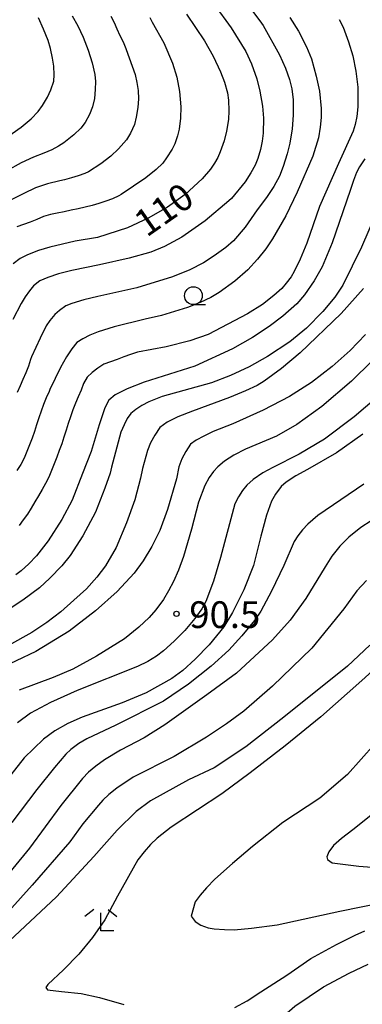
# Model space of a CAD drawing. Extents: x -16000 to -14000, y 90000 to 91500.
# Drawn here: x -14453 to -14405, y 90378 to 90516 of the extents above; entities that cross this region are included whole.
import ezdxf

# ---------------------------------------------------------------- set-up
doc = ezdxf.new("R2010")
doc.units = 0
for name, color, linetype in [('6331000', 2, 'Continuous'), ('6333000', 2, 'Continuous'), ('7101000', 4, 'Continuous'), ('7102000', 2, 'Continuous'), ('7312000', 4, 'Continuous')]:
    doc.layers.add(name, color=color, linetype=linetype)
doc.styles.add('Dm_Anotation', font='txt.shx', dxfattribs={"bigfont": 'PSCDM.shx'})

# ---------------------------------------------------------------- blocks, each defined once
blk = doc.blocks.new('633100')
at = {"layer": '6331000'}
blk.add_lwpolyline([(0, -0.5), (0.67, -0.5)], dxfattribs=at)
blk.add_circle((0, 0), 0.5, dxfattribs=at)
blk = doc.blocks.new('633300')
at = {"layer": '6333000'}
for points in [[(-0.4, 0.6), (-0.9, 0.2)], [(0.4, 0.6), (0.9, 0.2)], [(0.72, -0.6), (0, -0.6), (0, 0.4)]]:
    blk.add_lwpolyline(points, dxfattribs=at)
blk = doc.blocks.new('731200')
at = {"layer": '7312000'}
blk.add_circle((0, 0), 0.15, dxfattribs=at)

msp = doc.modelspace()

# ---------------------------------------------------------------- linework, layer by layer
at = {"layer": '7101000', "flags": 128}
for points in [[(-14429.22, 90517.14), (-14426.7, 90513.44), (-14425.47, 90511.25), (-14424.43, 90509.08), (-14423.88, 90507.64), (-14423.48, 90506.13), (-14423.33, 90505.09), (-14423.28, 90503.63), (-14423.31, 90502.38), (-14423.58, 90500.75), (-14423.91, 90499.4), (-14424.47, 90497.85), (-14424.82, 90497.08), (-14425.28, 90496.27), (-14425.84, 90495.43), (-14426.99, 90494.08), (-14429.38, 90491.88), (-14431.89, 90490.1), (-14434.59, 90488.54), (-14437.46, 90487.2), (-14441.69, 90485.86), (-14444.81, 90485.33), (-14448.36, 90484.51), (-14449.98, 90484.03), (-14451.52, 90483.4), (-14452.51, 90482.88), (-14453.52, 90482.17)], [(-14404.21, 90496.87), (-14404.93, 90495.77), (-14405.35, 90494.96), (-14405.78, 90493.85), (-14406.24, 90492.44), (-14408.77, 90485.09), (-14410.19, 90481.73), (-14411.29, 90479.75), (-14412.66, 90477.81), (-14413.74, 90476.55), (-14415.71, 90474.82), (-14417.6, 90473.35), (-14419.95, 90471.82), (-14422.74, 90470.24), (-14428.05, 90467.82), (-14435.13, 90465.54), (-14437.55, 90464.6), (-14439.22, 90463.76), (-14440.12, 90463.03), (-14440.64, 90461.98), (-14441.46, 90459.59), (-14442.58, 90455.85), (-14443.81, 90452.73), (-14445.23, 90449.01), (-14446.67, 90446.28), (-14448.61, 90443.32), (-14450.25, 90441.19), (-14451.33, 90440.08), (-14452.41, 90439.11), (-14453.12, 90438.56)], [(-14400.94, 90464.76), (-14405.7, 90460.69), (-14409.87, 90457.58), (-14413.43, 90455.44), (-14417.08, 90453.57), (-14418.49, 90452.85), (-14419.87, 90451.9), (-14420.77, 90451.12), (-14421.34, 90450.37), (-14421.9, 90449.5), (-14422.44, 90448.52), (-14424.42, 90440.98), (-14425.4, 90437.67), (-14426.51, 90434.82), (-14427.07, 90433.76), (-14428.05, 90432.4), (-14429.45, 90430.73)], [(-14429.45, 90430.73), (-14430.94, 90429.22), (-14432.42, 90427.9), (-14433.4, 90427.15), (-14434.62, 90426.4), (-14436.08, 90425.67), (-14444.56, 90422.34), (-14448.28, 90420.65), (-14451.06, 90419.13), (-14452.89, 90417.79)], [(-14403.48, 90428.7), (-14406.65, 90425.74), (-14415.56, 90418.57), (-14420.89, 90414.41), (-14425.35, 90411.48), (-14428.93, 90409.78), (-14434.24, 90406.84), (-14436.27, 90405.33), (-14438.92, 90402.73), (-14442.2, 90399.02), (-14447.43, 90393.39), (-14454.79, 90386.5), (-14463.47, 90377.46), (-14464.91, 90375.77), (-14465.7, 90374.54), (-14465.91, 90373.88), (-14465.89, 90373.28), (-14465.64, 90372.96)], [(-14419.84, 90372.96), (-14417.28, 90375.22), (-14414.01, 90378.05), (-14410.02, 90380.76), (-14406.39, 90382.68), (-14403.74, 90383.94)]]:
    msp.add_lwpolyline(points, dxfattribs=at)
at = {"layer": '7102000', "flags": 128}
for points in [[(-14422.55, 90521.07), (-14418.93, 90516.25), (-14418.45, 90515.56), (-14416.16, 90511.45), (-14415.32, 90509.59), (-14414.75, 90508), (-14414.45, 90506.7), (-14414.27, 90505.17), (-14414.27, 90502.99), (-14414.4, 90501.1), (-14414.73, 90499.05), (-14415.07, 90497.57), (-14415.65, 90495.8), (-14416.19, 90494.44), (-14416.98, 90492.99), (-14418.01, 90491.47), (-14419.32, 90489.72), (-14420.99, 90487.31), (-14422.62, 90485.4), (-14423.67, 90484.45), (-14425.31, 90483.26), (-14426.81, 90482.3), (-14428.76, 90481.32), (-14431.16, 90480.31), (-14436.16, 90478.79), (-14441.63, 90477.59), (-14443.62, 90477.1), (-14445.27, 90476.59), (-14446.12, 90476.24), (-14447.03, 90475.63), (-14447.67, 90475.05), (-14448.38, 90474.2), (-14448.9, 90473.44), (-14449.75, 90471.75), (-14450.94, 90469.13), (-14451.06, 90468.74), (-14451.38, 90467.79), (-14451.75, 90466.87), (-14452.16, 90465.95), (-14452.55, 90465.03), (-14452.94, 90464.11)], [(-14425.34, 90518.5), (-14422.95, 90515.26), (-14420.91, 90511.93), (-14420.11, 90510.21), (-14419.36, 90508.08), (-14418.91, 90506.38), (-14418.57, 90504.27), (-14418.42, 90502.57), (-14418.48, 90500.48), (-14418.61, 90499.37), (-14418.85, 90498.19), (-14419.19, 90496.93), (-14419.57, 90496), (-14420.17, 90494.9), (-14421, 90493.65), (-14422.89, 90491.31)], [(-14456.07, 90498.73), (-14452.38, 90501.31), (-14451, 90502.48), (-14450.01, 90503.5), (-14449.42, 90504.37), (-14448.72, 90505.53), (-14448.22, 90506.57), (-14447.82, 90507.78), (-14447.78, 90508.66), (-14447.83, 90509.88), (-14448, 90510.99), (-14448.28, 90512.36), (-14448.61, 90513.45), (-14449.24, 90515.07), (-14449.98, 90516.67)], [(-14439.82, 90516.89), (-14439.34, 90516.01), (-14438.96, 90515.09), (-14438.56, 90514.17), (-14438.11, 90513.28), (-14437.7, 90512.37), (-14437.65, 90512.22), (-14436.42, 90508.71), (-14436.17, 90507.6), (-14436, 90506.46), (-14435.93, 90505.3), (-14436.03, 90504.08), (-14436.26, 90502.7), (-14436.5, 90501.68), (-14437.05, 90500.47), (-14437.62, 90499.53), (-14438.72, 90498.28), (-14439.81, 90497.24), (-14441.23, 90496.16), (-14442.97, 90495.05), (-14443.45, 90494.83), (-14444.39, 90494.47), (-14445.34, 90494.19), (-14446.31, 90493.94), (-14446.95, 90493.8), (-14448.69, 90493.39), (-14450.38, 90492.79), (-14452.03, 90492.01), (-14454.9, 90490.56)], [(-14445.23, 90516.95), (-14444.43, 90515.53), (-14443.7, 90513.93), (-14443.01, 90512.13), (-14442.44, 90510.34), (-14442.08, 90508.7), (-14441.99, 90507.72), (-14442, 90506.59), (-14442.09, 90505.32), (-14442.38, 90504.17), (-14442.8, 90503.11), (-14443.44, 90501.98), (-14444.02, 90501.18), (-14445.01, 90500.22), (-14446.41, 90499.1), (-14447.15, 90498.63), (-14448.08, 90498.15), (-14449.19, 90497.65), (-14450.67, 90497.11), (-14452.41, 90496.3), (-14454.41, 90495.2)], [(-14414.7, 90516.7), (-14413.5, 90514.8), (-14412.38, 90512.59), (-14411.7, 90510.91), (-14411.02, 90508.49), (-14410.57, 90506.38), (-14410.34, 90503.92), (-14410.34, 90502.67), (-14410.46, 90501.3), (-14410.72, 90499.81), (-14411.49, 90497.24), (-14413.68, 90492.2), (-14415.27, 90488.9), (-14417.13, 90485.67), (-14418.08, 90484.27), (-14419.24, 90482.82), (-14420.62, 90481.32), (-14422.43, 90479.74), (-14424.65, 90478.15), (-14425.81, 90477.45), (-14427.29, 90476.73), (-14429.09, 90476.02), (-14432.73, 90474.92), (-14434.99, 90474.4), (-14439.36, 90473.33), (-14441.61, 90472.63), (-14442.77, 90472.13), (-14443.76, 90471.62), (-14444.59, 90471.1), (-14445.27, 90470.25), (-14446.03, 90469.09), (-14446.87, 90467.63), (-14448.37, 90464.51), (-14448.48, 90464.27), (-14448.87, 90463.35), (-14449.24, 90462.42), (-14449.59, 90461.49), (-14449.92, 90460.54), (-14450.23, 90459.59), (-14450.54, 90458.64), (-14450.87, 90457.7), (-14451.23, 90456.76), (-14451.59, 90455.83), (-14451.98, 90454.91), (-14452.45, 90454.03), (-14452.99, 90453.18)], [(-14407.79, 90516.42), (-14407.22, 90515.32), (-14406.49, 90513.29), (-14405.88, 90511.31), (-14405.44, 90509.19), (-14405.18, 90506.91), (-14405.19, 90504.17), (-14405.33, 90502.81), (-14405.54, 90501.67), (-14405.82, 90500.75), (-14407.87, 90496.21), (-14410.55, 90490.17), (-14412.35, 90485.06), (-14413.29, 90482.79), (-14414.09, 90481.09), (-14414.53, 90480.34), (-14415.22, 90479.42), (-14415.84, 90478.7), (-14416.95, 90477.72), (-14418.55, 90476.47), (-14420.66, 90475.14), (-14426.18, 90472.26), (-14428.73, 90471.35), (-14432.04, 90470.52), (-14436.1, 90469.77), (-14437.04, 90469.44), (-14437.98, 90469.1), (-14438.92, 90468.75), (-14439.87, 90468.43), (-14440.8, 90468.07), (-14441.64, 90467.53), (-14442.44, 90466.93), (-14443.16, 90466.24), (-14443.63, 90465.36), (-14443.98, 90464.43), (-14444.39, 90463.51), (-14444.79, 90462.6), (-14445.15, 90461.67), (-14445.48, 90460.72), (-14445.78, 90459.77), (-14446.09, 90458.81), (-14446.39, 90457.86), (-14446.71, 90456.91), (-14447.05, 90455.97), (-14447.4, 90455.04), (-14447.76, 90454.11), (-14448.13, 90453.17), (-14448.51, 90452.25), (-14448.96, 90451.36), (-14449.47, 90450.5)], [(-14434.36, 90516.69), (-14434.01, 90516.05), (-14432.4, 90513.16), (-14431.15, 90510.27), (-14430.54, 90508.33), (-14430.17, 90506.31), (-14430.02, 90504.19), (-14430.03, 90502.57), (-14430.22, 90501.04), (-14430.46, 90500.08), (-14430.86, 90499), (-14431.24, 90498.21), (-14432, 90497.01), (-14432.51, 90496.29), (-14433.47, 90495.37), (-14434.89, 90494.22), (-14438.38, 90491.87), (-14438.69, 90491.7), (-14439.6, 90491.28), (-14440.53, 90490.92), (-14441.48, 90490.6), (-14442.44, 90490.32), (-14443.41, 90490.08)], [(-14422.89, 90491.31), (-14423.27, 90490.98), (-14426.59, 90488.16), (-14429.88, 90485.9), (-14432.31, 90484.58), (-14434.22, 90483.8), (-14437.25, 90482.94), (-14441.41, 90481.99), (-14445.3, 90481.22), (-14447.15, 90480.73), (-14448.64, 90480.24), (-14449.76, 90479.76), (-14450.65, 90479.06), (-14451.23, 90478.35), (-14451.82, 90477.52), (-14452.4, 90476.57), (-14453.54, 90474.34)], [(-14402.77, 90488.91), (-14404.65, 90484.51), (-14407.28, 90479.18), (-14408.4, 90477.49), (-14410.09, 90475.48), (-14412.37, 90473.15), (-14414.74, 90471.23), (-14417.85, 90469.18), (-14420.42, 90467.72), (-14423.04, 90466.48), (-14425.71, 90465.47), (-14432.61, 90463.57), (-14434.51, 90462.81), (-14435.49, 90462.27), (-14436.33, 90461.72), (-14437.02, 90461.15), (-14437.51, 90460.46), (-14437.97, 90459.59), (-14438.41, 90458.55), (-14439, 90456.45), (-14439.73, 90453.65), (-14439.92, 90452.78), (-14440.67, 90450.68), (-14441.99, 90447.35), (-14443.76, 90443.99), (-14445.52, 90441.23), (-14446.7, 90439.79), (-14448.38, 90438.07), (-14449.84, 90436.73), (-14452.18, 90435), (-14455.38, 90432.88)], [(-14443.41, 90490.08), (-14444.39, 90489.86), (-14445.37, 90489.66), (-14446.35, 90489.46), (-14447.33, 90489.26), (-14448.3, 90489.05), (-14449.27, 90488.79), (-14450.18, 90488.39), (-14451.11, 90488.01), (-14452.06, 90487.69), (-14452.99, 90487.34)], [(-14404.37, 90478.71), (-14407.52, 90475.19), (-14413.29, 90469.67), (-14415.9, 90467.49), (-14418.32, 90465.72), (-14419.32, 90465.11), (-14420.93, 90464.34), (-14423.16, 90463.39), (-14428.38, 90461.47), (-14430.41, 90460.69), (-14431.93, 90459.93), (-14432.94, 90459.19), (-14433.67, 90458.11), (-14434.26, 90457.03), (-14434.69, 90455.96)], [(-14404.12, 90472.22), (-14406.25, 90469.98), (-14408.78, 90467.74), (-14411.69, 90465.51), (-14414.78, 90463.56), (-14418.45, 90461.62), (-14422.71, 90459.7), (-14425.45, 90458.63), (-14426.77, 90458), (-14427.83, 90457.41), (-14428.64, 90456.85), (-14429.32, 90455.85), (-14429.87, 90454.79), (-14430.27, 90453.67)], [(-14403.19, 90468.57), (-14406.07, 90465.69), (-14410.23, 90462.16), (-14413.74, 90459.6), (-14416.6, 90458), (-14420.93, 90456.14), (-14422.56, 90455.3), (-14423.86, 90454.47), (-14424.81, 90453.67), (-14425.41, 90453.04), (-14426.02, 90452.18)], [(-14404.48, 90458.26), (-14408.17, 90455.65), (-14412.26, 90453.32), (-14413.87, 90452.43), (-14415.21, 90451.54), (-14415.94, 90450.94), (-14416.72, 90449.87), (-14417.28, 90448.86), (-14417.97, 90446.89), (-14418.79, 90443.95), (-14419.82, 90439.84), (-14421.18, 90436.44), (-14422.78, 90433.24), (-14423.99, 90431.24), (-14426.05, 90428.73), (-14427.98, 90426.71), (-14429.72, 90425.13), (-14431.25, 90423.98), (-14434.85, 90421.98), (-14438.24, 90420.61), (-14443.82, 90418.58), (-14445.87, 90417.69), (-14447.69, 90416.66), (-14449.28, 90415.48), (-14451.96, 90412.89)], [(-14434.69, 90455.96), (-14435.37, 90453.43), (-14435.67, 90452.1), (-14436.47, 90449.07), (-14437.6, 90445.83), (-14439.06, 90442.38), (-14440.56, 90439.81), (-14441.76, 90438.21), (-14443.23, 90436.6), (-14445, 90434.97), (-14446.82, 90433.34), (-14448.79, 90431.84), (-14450.88, 90430.46), (-14454.15, 90428.61)], [(-14430.27, 90453.67), (-14430.61, 90452), (-14431.85, 90447.68), (-14432.94, 90444.77), (-14434.09, 90442.51), (-14435.29, 90440.51), (-14436.53, 90438.76), (-14438.92, 90436.21), (-14441.97, 90433.5), (-14445.68, 90430.63), (-14450.35, 90427.79), (-14455.91, 90425.16)], [(-14426.02, 90452.18), (-14426.62, 90451.08), (-14427.53, 90448.74), (-14428.52, 90444.96), (-14429.63, 90441.11), (-14430.34, 90439.19), (-14431.05, 90437.59), (-14431.74, 90436.31), (-14432.45, 90435.06), (-14433.5, 90433.63), (-14434.42, 90432.55), (-14435.88, 90431.19), (-14437.88, 90429.55), (-14441.82, 90427.13), (-14445.15, 90425.33), (-14447.89, 90424.15), (-14452.67, 90422.37)], [(-14404.35, 90451.24), (-14410.81, 90446.87), (-14412.21, 90445.65), (-14412.94, 90444.84), (-14413.58, 90444.02), (-14414.11, 90443.2), (-14415.56, 90439.84), (-14417.28, 90436.24), (-14418.8, 90433.46), (-14419.68, 90432.14), (-14421.47, 90429.98), (-14423.28, 90427.98), (-14425.76, 90425.72), (-14428.92, 90423.19), (-14432.42, 90420.81), (-14439.11, 90417.47), (-14443.18, 90415.55), (-14444.32, 90414.87), (-14445.43, 90414.04), (-14446.13, 90413.38), (-14447.72, 90411.51), (-14450.19, 90408.42), (-14453.68, 90403.83)], [(-14449.47, 90450.5), (-14449.97, 90449.63), (-14450.46, 90448.76), (-14450.98, 90447.9), (-14451.52, 90447.06), (-14452.09, 90446.24), (-14452.69, 90445.44)], [(-14403.32, 90446.09), (-14404.77, 90445.18), (-14406.45, 90443.8), (-14407.7, 90442.56), (-14408.81, 90441.18), (-14409.77, 90439.67), (-14412.49, 90435.24), (-14414.65, 90432.2), (-14417.17, 90429.44), (-14422.2, 90424.75), (-14426.36, 90421.7), (-14432.23, 90417.49), (-14435.15, 90415.7), (-14438.45, 90413.95), (-14440.72, 90412.62), (-14441.9, 90411.73), (-14442.93, 90410.85), (-14443.78, 90409.97), (-14446.85, 90406.21), (-14451.23, 90400.19), (-14455.95, 90394.52)], [(-14403.99, 90437.73), (-14405.32, 90436.32), (-14407.16, 90433.79), (-14411.62, 90428.24), (-14417.15, 90422.95), (-14421.15, 90419.42), (-14423.61, 90417.65), (-14426.42, 90415.76), (-14430.96, 90413.06), (-14436.69, 90410.17), (-14439, 90408.61), (-14440.08, 90407.74), (-14440.92, 90406.95), (-14441.54, 90406.24), (-14443.74, 90403.64), (-14445.56, 90401.11), (-14450.84, 90395.02), (-14454.11, 90391.39), (-14460.14, 90385.48), (-14462.52, 90383.35), (-14466.67, 90380.39), (-14468.79, 90378.75), (-14469.83, 90377.8)], [(-14397.69, 90429.98), (-14404.64, 90423.73), (-14410.37, 90418.63), (-14415.39, 90414.54), (-14420.3, 90410.76), (-14424.23, 90407.85), (-14427.68, 90405.6), (-14431.34, 90403.15), (-14433.34, 90401.61), (-14434.27, 90400.72), (-14435.16, 90399.72), (-14436.01, 90398.59), (-14438.87, 90393.5), (-14440.68, 90390.17), (-14442.38, 90387.7), (-14444.3, 90385.35), (-14446.45, 90383.13), (-14448.65, 90381.08), (-14448.92, 90380.66), (-14448.7, 90380.34), (-14446.74, 90380.1), (-14443.98, 90379.81), (-14441.4, 90379.25), (-14438.01, 90378.28)], [(-14402.81, 90414.83), (-14406.64, 90410.56), (-14410.53, 90407.2), (-14415.7, 90403.83), (-14419.95, 90400.44), (-14422.77, 90398.04), (-14425.23, 90395.85), (-14426.4, 90394.66), (-14427.31, 90393.6), (-14427.99, 90392.67), (-14428.56, 90390.66), (-14427.97, 90389.93), (-14427.2, 90389.4), (-14426.17, 90389.03), (-14425.31, 90388.89), (-14423.87, 90388.79), (-14422.53, 90388.76), (-14420.07, 90388.98), (-14416.5, 90389.45), (-14407.69, 90391.39), (-14401.49, 90392.65)], [(-14451.96, 90412.89), (-14456.47, 90407.23), (-14461.64, 90400.44), (-14467.49, 90394.07), (-14472.92, 90389.59), (-14477.48, 90386.77), (-14480.01, 90385.09), (-14486, 90381.36), (-14489.82, 90379.44), (-14493.81, 90377.77)], [(-14402.87, 90405.17), (-14405.89, 90402.77), (-14407.48, 90401.58), (-14408.61, 90400.57), (-14409.27, 90399.72), (-14409.55, 90399.01), (-14409.43, 90398.61), (-14408.8, 90398.16), (-14405.06, 90397.7), (-14397.17, 90397.1)], [(-14422.41, 90377.88), (-14420.71, 90378.81), (-14418.77, 90380.06), (-14415.15, 90382.41), (-14411.75, 90384.74), (-14408.18, 90386.72), (-14405.54, 90388.01), (-14404.21, 90388.64)]]:
    msp.add_lwpolyline(points, dxfattribs=at)

# ---------------------------------------------------------------- block references
at = {"layer": '6331000', "xscale": 2.5, "yscale": 2.5, "zscale": 2.5}
msp.add_blockref('633100', (-14428.24, 90477.68), dxfattribs=at)
at = {"layer": '6333000', "xscale": 2.5, "yscale": 2.5, "zscale": 2.5}
msp.add_blockref('633300', (-14441.21, 90390.12), dxfattribs=at)
at = {"layer": '7312000', "xscale": 2.5, "yscale": 2.5, "zscale": 2.5}
msp.add_blockref('731200', (-14430.61, 90433.07, 90.48), dxfattribs=at)

# ---------------------------------------------------------------- texts
at = {"layer": '7101000', "style": 'Dm_Anotation'}
msp.add_text('110', height=3.75, rotation=35, dxfattribs=at).set_placement((-14434.8, 90485.79))
at = {"layer": '7312000', "style": 'Dm_Anotation'}
msp.add_text('90.5', height=3.75, dxfattribs=at).set_placement((-14428.81, 90431.08))

doc.saveas('drawing.dxf')
